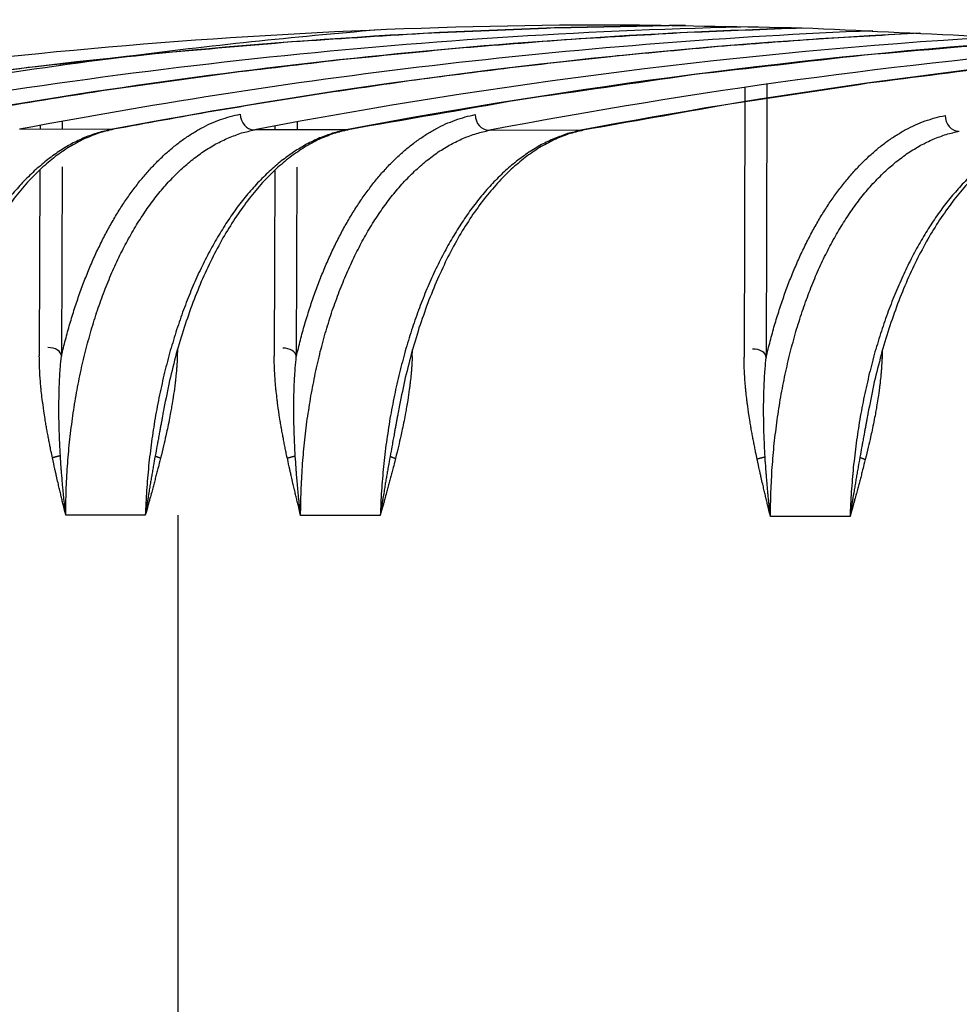
# Model space of a CAD drawing. Units: millimetres. Extents: x 0 to 420, y 0 to 297.
# Drawn here: x 259 to 261, y 133 to 135 of the extents above; entities that cross this region are included whole.
import ezdxf

# ---------------------------------------------------------------- set-up
doc = ezdxf.new("R2010")
doc.units = ezdxf.units.MM
doc.layers.add('1', color=7, linetype='CONTINUOUS', true_color=0xffffff)

msp = doc.modelspace()

# ---------------------------------------------------------------- linework, layer by layer
at = {"layer": '1', "color": 95, "linetype": 'Continuous'}
for p, q in [((260.327, 135.0094), (260.3269, 134.983)), ((260.3676, 135.0152), (260.3676, 134.9895)), ((260.3676, 134.9892), (260.3661, 134.5124)), ((260.3269, 134.9827), (260.3254, 134.5128)), ((259.1603, 134.9318), (258.9922, 134.9322)), ((259.0297, 134.9392), (259.0297, 134.9321)), ((259.0703, 134.9468), (259.0703, 134.932)), ((259.5927, 134.931), (259.4245, 134.9313)), ((259.462, 134.9384), (259.462, 134.9313)), ((259.5027, 134.9459), (259.5027, 134.9312)), ((260.0251, 134.9302), (259.8569, 134.9305)), ((259.0701, 134.8632), (259.069, 134.5149)), ((259.5024, 134.8624), (259.5013, 134.514)), ((259.0294, 134.8581), (259.0283, 134.5153)), ((259.4618, 134.8572), (259.4607, 134.5145)), ((259.2842, 134.5729), (259.2842, 134.5729)), ((259.7165, 134.5721), (259.7165, 134.5721)), ((260.5812, 134.5704), (260.5812, 134.5704)), ((259.2827, 134.5277), (259.2823, 134.5148)), ((259.7146, 134.514), (259.7151, 134.5268)), ((260.5798, 134.5252), (260.5794, 134.5123)), ((259.2234, 134.2221), (259.0768, 134.2224)), ((259.2234, 134.2221), (259.2234, 134.2221)), ((259.2834, 134.222), (259.2834, 130.3996)), ((259.6557, 134.2212), (259.5092, 134.2215)), ((259.6557, 134.2213), (259.6557, 134.2212)), ((260.5204, 134.2196), (260.3739, 134.2199)), ((260.5204, 134.2196), (260.5204, 134.2196))]:
    msp.add_line(p, q, dxfattribs=at)
for centre, major_axis, ratio, start_param, end_param in [((255.4663, 99.8145), (6.3502, 35.3147), 0.536083, 6.244755, 6.483045), ((255.5892, 99.796), (6.3483, 35.1638), 0.536038, 0.095431, 0.200242), ((255.8132, 99.791), (6.3295, 35.1693), 0.536078, 0.100571, 0.199948), ((261.0453, 99.0043), (-0.6814, 36.1168), 0.542124, 0.000824, 0.09242), ((260.1588, 99.006), (0.82, 36.1141), 0.542087, 0.027811, 0.114952), ((261.4777, 99.0035), (-0.6819, 36.1169), 0.542119, 0.01191, 0.092407), ((261.0207, 99.0032), (-0.6817, 36.147), 0.542121, 0.035107, 0.058909), ((260.5911, 99.0052), (0.8198, 36.1139), 0.542089, 0.038904, 0.114945), ((261.91, 99.0027), (-0.6818, 36.1168), 0.542116, 0.023026, 0.092407), ((261.0235, 99.0044), (0.8204, 36.1141), 0.54208, 0.050029, 0.114957), ((262.3424, 99.0018), (-0.6814, 36.1169), 0.542117, 0.034173, 0.09242), ((261.4558, 99.0035), (0.8203, 36.1142), 0.542083, 0.06116, 0.114959), ((261.0207, 99.0033), (-0.6815, 36.1467), 0.542125, 0.059224, 0.092424), ((259.4229, 134.9606), (-0.0006, 0.0293), 0.842842, 1.57077, 3.124182), ((259.8553, 134.9598), (-0.0006, 0.0293), 0.842842, 1.57077, 3.124182), ((260.72, 134.9581), (-0.0006, 0.0293), 0.842842, 1.57077, 3.124182), ((259.1587, 134.9611), (-0.0055, 0.0289), 0.834781, 2.982978, 3.141604), ((259.5911, 134.9603), (-0.0055, 0.0289), 0.834781, 2.982978, 3.141604), ((260.0234, 134.9594), (-0.0055, 0.0289), 0.834781, 2.982978, 3.141604), ((259.0443, 134.5144), (0.0247, 0.0005), 0.646426, 6.283176, 7.853436), ((259.2982, 134.5139), (0.0014, 0.0247), 0.646097, 1.570802, 1.702037), ((259.4766, 134.5136), (0.0247, 0.0005), 0.646426, 6.283176, 7.853435), ((259.7306, 134.5131), (0.0014, 0.0247), 0.646098, 1.570802, 1.702037), ((260.3414, 134.5119), (0.0247, 0.0005), 0.646426, 6.283176, 7.853436), ((260.5953, 134.5114), (0.0014, 0.0247), 0.646098, 1.570802, 1.702037)]:
    msp.add_ellipse(centre, major_axis=major_axis, ratio=ratio, start_param=start_param, end_param=end_param, dxfattribs=at)
for points, knots in [([(260.2177, 135.1233), (260.1375, 135.1217), (260.0572, 135.1202), (259.977, 135.1186), (259.8965, 135.1152), (259.8161, 135.1119), (259.7356, 135.1085), (259.6549, 135.1033), (259.5742, 135.0981), (259.4935, 135.093), (259.4126, 135.086), (259.3318, 135.079), (259.2509, 135.072), (259.1698, 135.0632), (259.0888, 135.0544), (259.0077, 135.0456), (258.9265, 135.035), (258.8453, 135.0244), (258.7641, 135.0138), (258.6827, 135.0014), (258.6013, 134.9889), (258.52, 134.9765), (258.4385, 134.9623), (258.357, 134.9481), (258.2755, 134.9339)], [0, 0, 0, 0, 0.123225, 0.123225, 0.123225, 0.246891, 0.246891, 0.246891, 0.371034, 0.371034, 0.371034, 0.495686, 0.495686, 0.495686, 0.620877, 0.620877, 0.620877, 0.74664, 0.74664, 0.74664, 0.873004, 0.873004, 0.873004, 1, 1, 1, 1]), ([(260.4345, 135.1184), (260.3635, 135.1157), (260.2925, 135.1129), (260.2215, 135.1102), (260.1505, 135.106), (260.0795, 135.1018), (260.0085, 135.0977), (259.9375, 135.0921), (259.8665, 135.0865), (259.7955, 135.0809), (259.7245, 135.0739), (259.6535, 135.0668), (259.5826, 135.0598), (259.5116, 135.0514), (259.4406, 135.0429), (259.3697, 135.0345), (259.2987, 135.0247), (259.2278, 135.0148), (259.1569, 135.0049), (259.086, 134.9937), (259.0152, 134.9824), (258.9443, 134.9711), (258.8735, 134.9584), (258.8027, 134.9457), (258.7318, 134.933)], [0, 0, 0, 0, 0.124308, 0.124308, 0.124308, 0.248758, 0.248758, 0.248758, 0.373379, 0.373379, 0.373379, 0.498198, 0.498198, 0.498198, 0.623243, 0.623243, 0.623243, 0.74854, 0.74854, 0.74854, 0.874117, 0.874117, 0.874117, 1, 1, 1, 1]), ([(262.625, 134.808), (262.5223, 134.8325), (262.4197, 134.8569), (262.317, 134.8814), (262.2137, 134.9026), (262.1104, 134.9239), (262.0071, 134.9451), (261.9031, 134.9631), (261.7992, 134.9812), (261.6953, 134.9992), (261.5908, 135.014), (261.4862, 135.0288), (261.3817, 135.0436), (261.2767, 135.0552), (261.1716, 135.0667), (261.0666, 135.0783), (260.961, 135.0866), (260.8555, 135.0949), (260.75, 135.1033), (260.644, 135.1083), (260.538, 135.1134), (260.432, 135.1185), (260.3256, 135.1203), (260.2192, 135.1222), (260.1127, 135.124)], [0, 0, 0, 0, 0.124724, 0.124724, 0.124724, 0.249383, 0.249383, 0.249383, 0.37405, 0.37405, 0.37405, 0.498795, 0.498795, 0.498795, 0.623692, 0.623692, 0.623692, 0.748811, 0.748811, 0.748811, 0.874224, 0.874224, 0.874224, 1, 1, 1, 1]), ([(260.6495, 135.1091), (260.5876, 135.1055), (260.5256, 135.102), (260.4637, 135.0984), (260.4017, 135.0937), (260.3398, 135.089), (260.2778, 135.0844), (260.2159, 135.0786), (260.154, 135.0729), (260.092, 135.0671), (260.0301, 135.0603), (259.9682, 135.0534), (259.9063, 135.0466), (259.8444, 135.0387), (259.7825, 135.0308), (259.7206, 135.0229), (259.6587, 135.0139), (259.5969, 135.0049), (259.535, 134.9959), (259.4732, 134.9858), (259.4114, 134.9757), (259.3495, 134.9657), (259.2878, 134.9545), (259.226, 134.9434), (259.1642, 134.9322)], [0, 0, 0, 0, 0.124343, 0.124343, 0.124343, 0.248832, 0.248832, 0.248832, 0.373488, 0.373488, 0.373488, 0.498332, 0.498332, 0.498332, 0.623385, 0.623385, 0.623385, 0.748667, 0.748667, 0.748667, 0.874199, 0.874199, 0.874199, 1, 1, 1, 1]), ([(260.8642, 135.0954), (260.7585, 135.0864), (260.6527, 135.0775), (260.547, 135.0686), (260.4413, 135.0565), (260.3356, 135.0444), (260.2299, 135.0323), (260.1243, 135.017), (260.0187, 135.0018), (259.913, 134.9865), (259.8075, 134.9681), (259.7021, 134.9498), (259.5966, 134.9314)], [0, 0, 0, 0, 0.248931, 0.248931, 0.248931, 0.498495, 0.498495, 0.498495, 0.748812, 0.748812, 0.748812, 1, 1, 1, 1]), ([(261.0786, 135.0771), (260.991, 135.0682), (260.9035, 135.0592), (260.8159, 135.0502), (260.7284, 135.0391), (260.6409, 135.0279), (260.5534, 135.0168), (260.4659, 135.0035), (260.3785, 134.9902), (260.291, 134.9769), (260.2036, 134.9614), (260.1163, 134.946), (260.0289, 134.9305)], [0, 0, 0, 0, 0.249056, 0.249056, 0.249056, 0.498687, 0.498687, 0.498687, 0.748975, 0.748975, 0.748975, 1, 1, 1, 1]), ([(259.069, 134.5149), (259.0715, 134.5249), (259.0739, 134.5349), (259.0764, 134.545), (259.0791, 134.5547), (259.0818, 134.5644), (259.0845, 134.5741), (259.0873, 134.5836), (259.0902, 134.593), (259.0931, 134.6024), (259.0962, 134.6115), (259.0993, 134.6206), (259.1024, 134.6297), (259.1057, 134.6386), (259.109, 134.6474), (259.1123, 134.6562), (259.1158, 134.6647), (259.1192, 134.6733), (259.1227, 134.6818), (259.1264, 134.6901), (259.1301, 134.6983), (259.1338, 134.7066), (259.1377, 134.7145), (259.1415, 134.7224), (259.1454, 134.7304), (259.1495, 134.738), (259.1535, 134.7457), (259.1576, 134.7533), (259.1618, 134.7606), (259.1661, 134.7679), (259.1703, 134.7752), (259.1747, 134.7822), (259.1791, 134.7892), (259.1836, 134.7961), (259.1882, 134.8028), (259.1927, 134.8094), (259.1973, 134.816), (259.2021, 134.8223), (259.2069, 134.8286), (259.2117, 134.8349), (259.2167, 134.8408), (259.2216, 134.8468), (259.2266, 134.8527), (259.2318, 134.8583), (259.2369, 134.8638), (259.2421, 134.8694), (259.2474, 134.8746), (259.2528, 134.8798), (259.2581, 134.885), (259.2636, 134.8898), (259.2691, 134.8945), (259.2746, 134.8993), (259.2802, 134.9037), (259.2858, 134.908), (259.2914, 134.9123), (259.2972, 134.9162), (259.3029, 134.9201), (259.3086, 134.924), (259.3144, 134.9274), (259.3202, 134.9308), (259.326, 134.9342), (259.3319, 134.9371), (259.3378, 134.94), (259.3436, 134.9429), (259.3496, 134.9453), (259.3556, 134.9477), (259.3615, 134.9501), (259.3676, 134.952), (259.3736, 134.9539), (259.3797, 134.9558), (259.3859, 134.9573), (259.392, 134.9587), (259.3982, 134.9601)], [0, 0, 0, 0, 0.053235, 0.053235, 0.053235, 0.105164, 0.105164, 0.105164, 0.155867, 0.155867, 0.155867, 0.20543, 0.20543, 0.20543, 0.253938, 0.253938, 0.253938, 0.301448, 0.301448, 0.301448, 0.347962, 0.347962, 0.347962, 0.393473, 0.393473, 0.393473, 0.437976, 0.437976, 0.437976, 0.481473, 0.481473, 0.481473, 0.523983, 0.523983, 0.523983, 0.565549, 0.565549, 0.565549, 0.606228, 0.606228, 0.606228, 0.646084, 0.646084, 0.646084, 0.685189, 0.685189, 0.685189, 0.723528, 0.723528, 0.723528, 0.761021, 0.761021, 0.761021, 0.797596, 0.797596, 0.797596, 0.833195, 0.833195, 0.833195, 0.867798, 0.867798, 0.867798, 0.901548, 0.901548, 0.901548, 0.934671, 0.934671, 0.934671, 0.967406, 0.967406, 0.967406, 1, 1, 1, 1]), ([(259.5013, 134.514), (259.5038, 134.524), (259.5063, 134.5341), (259.5088, 134.5441), (259.5114, 134.5538), (259.5141, 134.5636), (259.5168, 134.5733), (259.5197, 134.5827), (259.5226, 134.5921), (259.5255, 134.6015), (259.5285, 134.6106), (259.5316, 134.6198), (259.5347, 134.6289), (259.538, 134.6377), (259.5413, 134.6465), (259.5446, 134.6553), (259.5481, 134.6639), (259.5516, 134.6724), (259.5551, 134.681), (259.5588, 134.6892), (259.5625, 134.6975), (259.5661, 134.7057), (259.57, 134.7137), (259.5739, 134.7216), (259.5778, 134.7295), (259.5818, 134.7372), (259.5859, 134.7448), (259.5899, 134.7524), (259.5942, 134.7597), (259.5984, 134.767), (259.6027, 134.7744), (259.6071, 134.7813), (259.6115, 134.7883), (259.6159, 134.7953), (259.6205, 134.8019), (259.6251, 134.8086), (259.6297, 134.8152), (259.6345, 134.8215), (259.6393, 134.8278), (259.644, 134.8341), (259.649, 134.84), (259.654, 134.8459), (259.6589, 134.8519), (259.6641, 134.8574), (259.6693, 134.863), (259.6744, 134.8686), (259.6798, 134.8738), (259.6851, 134.8789), (259.6904, 134.8841), (259.6959, 134.8889), (259.7014, 134.8937), (259.7069, 134.8985), (259.7125, 134.9028), (259.7182, 134.9072), (259.7238, 134.9115), (259.7295, 134.9154), (259.7352, 134.9193), (259.7409, 134.9231), (259.7468, 134.9265), (259.7526, 134.9299), (259.7584, 134.9333), (259.7642, 134.9362), (259.7701, 134.9391), (259.776, 134.942), (259.782, 134.9444), (259.7879, 134.9468), (259.7939, 134.9492), (259.7999, 134.9512), (259.806, 134.9531), (259.8121, 134.955), (259.8182, 134.9564), (259.8244, 134.9579), (259.8306, 134.9593)], [0, 0, 0, 0, 0.053236, 0.053236, 0.053236, 0.105165, 0.105165, 0.105165, 0.155869, 0.155869, 0.155869, 0.205433, 0.205433, 0.205433, 0.253941, 0.253941, 0.253941, 0.301452, 0.301452, 0.301452, 0.347966, 0.347966, 0.347966, 0.393477, 0.393477, 0.393477, 0.43798, 0.43798, 0.43798, 0.481477, 0.481477, 0.481477, 0.523987, 0.523987, 0.523987, 0.565553, 0.565553, 0.565553, 0.606232, 0.606232, 0.606232, 0.646088, 0.646088, 0.646088, 0.685193, 0.685193, 0.685193, 0.723531, 0.723531, 0.723531, 0.761024, 0.761024, 0.761024, 0.797599, 0.797599, 0.797599, 0.833198, 0.833198, 0.833198, 0.8678, 0.8678, 0.8678, 0.901549, 0.901549, 0.901549, 0.934672, 0.934672, 0.934672, 0.967407, 0.967407, 0.967407, 1, 1, 1, 1]), ([(260.3661, 134.5124), (260.3685, 134.5224), (260.371, 134.5325), (260.3735, 134.5425), (260.3762, 134.5522), (260.3788, 134.5619), (260.3815, 134.5717), (260.3844, 134.5811), (260.3873, 134.5905), (260.3902, 134.5999), (260.3933, 134.609), (260.3964, 134.6181), (260.3995, 134.6272), (260.4027, 134.6361), (260.406, 134.6449), (260.4093, 134.6537), (260.4128, 134.6623), (260.4163, 134.6708), (260.4198, 134.6793), (260.4235, 134.6876), (260.4272, 134.6958), (260.4309, 134.7041), (260.4347, 134.712), (260.4386, 134.72), (260.4425, 134.7279), (260.4466, 134.7355), (260.4506, 134.7432), (260.4547, 134.7508), (260.4589, 134.7581), (260.4631, 134.7654), (260.4674, 134.7727), (260.4718, 134.7797), (260.4762, 134.7867), (260.4806, 134.7936), (260.4852, 134.8003), (260.4898, 134.8069), (260.4944, 134.8135), (260.4992, 134.8198), (260.504, 134.8261), (260.5088, 134.8324), (260.5137, 134.8383), (260.5187, 134.8443), (260.5237, 134.8502), (260.5288, 134.8558), (260.534, 134.8614), (260.5391, 134.8669), (260.5445, 134.8721), (260.5498, 134.8773), (260.5552, 134.8825), (260.5607, 134.8873), (260.5662, 134.892), (260.5716, 134.8968), (260.5773, 134.9012), (260.5829, 134.9055), (260.5885, 134.9099), (260.5942, 134.9137), (260.5999, 134.9176), (260.6057, 134.9215), (260.6115, 134.9249), (260.6173, 134.9283), (260.6231, 134.9317), (260.6289, 134.9346), (260.6348, 134.9375), (260.6407, 134.9404), (260.6467, 134.9428), (260.6526, 134.9452), (260.6586, 134.9476), (260.6647, 134.9495), (260.6707, 134.9514), (260.6768, 134.9533), (260.6829, 134.9548), (260.6891, 134.9562), (260.6953, 134.9576)], [0, 0, 0, 0, 0.053235, 0.053235, 0.053235, 0.105164, 0.105164, 0.105164, 0.155867, 0.155867, 0.155867, 0.20543, 0.20543, 0.20543, 0.253938, 0.253938, 0.253938, 0.301448, 0.301448, 0.301448, 0.347962, 0.347962, 0.347962, 0.393473, 0.393473, 0.393473, 0.437976, 0.437976, 0.437976, 0.481473, 0.481473, 0.481473, 0.523983, 0.523983, 0.523983, 0.565549, 0.565549, 0.565549, 0.606228, 0.606228, 0.606228, 0.646084, 0.646084, 0.646084, 0.685189, 0.685189, 0.685189, 0.723528, 0.723528, 0.723528, 0.761021, 0.761021, 0.761021, 0.797596, 0.797596, 0.797596, 0.833195, 0.833195, 0.833195, 0.867798, 0.867798, 0.867798, 0.901548, 0.901548, 0.901548, 0.934671, 0.934671, 0.934671, 0.967406, 0.967406, 0.967406, 1, 1, 1, 1]), ([(259.1603, 134.9318), (259.1522, 134.9298), (259.144, 134.9278), (259.1359, 134.9258), (259.1278, 134.9229), (259.1197, 134.92), (259.1117, 134.9171), (259.1037, 134.9133), (259.0958, 134.9094), (259.0878, 134.9056), (259.08, 134.9009), (259.0721, 134.8962), (259.0643, 134.8914), (259.0566, 134.8859), (259.049, 134.8803), (259.0413, 134.8747), (259.0339, 134.8683), (259.0265, 134.862), (259.019, 134.8556), (259.0119, 134.8485), (259.0047, 134.8415), (258.9976, 134.8344), (258.9908, 134.8267), (258.984, 134.819), (258.9772, 134.8113), (258.9708, 134.8029), (258.9643, 134.7946), (258.9579, 134.7863), (258.9517, 134.7774), (258.9456, 134.7685), (258.9394, 134.7596), (258.9336, 134.7501), (258.9278, 134.7406), (258.9219, 134.7311), (258.9164, 134.7211), (258.9109, 134.711), (258.9054, 134.701), (258.9002, 134.6904), (258.8949, 134.6798), (258.8897, 134.6692), (258.8848, 134.6581), (258.8799, 134.647), (258.8751, 134.6359), (258.8705, 134.6242), (258.8659, 134.6125), (258.8613, 134.6009), (258.8571, 134.5887), (258.8529, 134.5765), (258.8487, 134.5643), (258.8448, 134.5515), (258.8409, 134.5387), (258.837, 134.5259), (258.8335, 134.5126), (258.83, 134.4992), (258.8265, 134.4859), (258.8233, 134.472), (258.8202, 134.4582), (258.8171, 134.4443), (258.8144, 134.4301), (258.8117, 134.4158), (258.809, 134.4016), (258.8068, 134.387), (258.8045, 134.3724), (258.8023, 134.3579), (258.8005, 134.3431), (258.7988, 134.3283), (258.7971, 134.3135), (258.7958, 134.2984), (258.7945, 134.2834), (258.7933, 134.2684), (258.7925, 134.2533), (258.7918, 134.2381), (258.791, 134.2229)], [0, 0, 0, 0, 0.029612, 0.029612, 0.029612, 0.059845, 0.059845, 0.059845, 0.090968, 0.090968, 0.090968, 0.123219, 0.123219, 0.123219, 0.156652, 0.156652, 0.156652, 0.191153, 0.191153, 0.191153, 0.226564, 0.226564, 0.226564, 0.262786, 0.262786, 0.262786, 0.299917, 0.299917, 0.299917, 0.338066, 0.338066, 0.338066, 0.377315, 0.377315, 0.377315, 0.417722, 0.417722, 0.417722, 0.459331, 0.459331, 0.459331, 0.502178, 0.502178, 0.502178, 0.546323, 0.546323, 0.546323, 0.591873, 0.591873, 0.591873, 0.638943, 0.638943, 0.638943, 0.687603, 0.687603, 0.687603, 0.737657, 0.737657, 0.737657, 0.788807, 0.788807, 0.788807, 0.840761, 0.840761, 0.840761, 0.893325, 0.893325, 0.893325, 0.946427, 0.946427, 0.946427, 1, 1, 1, 1]), ([(259.1642, 134.9322), (259.1553, 134.9299), (259.1464, 134.9276), (259.1375, 134.9253), (259.1286, 134.9217), (259.1196, 134.9181), (259.1107, 134.9146), (259.1018, 134.9098), (259.0929, 134.905), (259.084, 134.9002), (259.0752, 134.8941), (259.0664, 134.8881), (259.0577, 134.8821), (259.0491, 134.8748), (259.0404, 134.8676), (259.0318, 134.8603), (259.0234, 134.8518), (259.015, 134.8433), (259.0066, 134.8348), (258.9985, 134.8251), (258.9903, 134.8154), (258.9822, 134.8057), (258.9744, 134.7949), (258.9666, 134.7841), (258.9587, 134.7733), (258.9513, 134.7615), (258.9439, 134.7497), (258.9365, 134.7378), (258.9296, 134.7251), (258.9227, 134.7123), (258.9157, 134.6995), (258.9092, 134.6857), (258.9028, 134.6719), (258.8963, 134.6582), (258.8904, 134.6435), (258.8844, 134.6289), (258.8785, 134.6143), (258.8731, 134.5989), (258.8677, 134.5836), (258.8623, 134.5682), (258.8576, 134.5522), (258.8528, 134.5363), (258.8481, 134.5203), (258.8439, 134.5037), (258.8398, 134.4872), (258.8357, 134.4706), (258.8322, 134.4536), (258.8287, 134.4366), (258.8253, 134.4195)], [0, 0, 0, 0, 0.042659, 0.042659, 0.042659, 0.08726, 0.08726, 0.08726, 0.134128, 0.134128, 0.134128, 0.183529, 0.183529, 0.183529, 0.235696, 0.235696, 0.235696, 0.291104, 0.291104, 0.291104, 0.349817, 0.349817, 0.349817, 0.411645, 0.411645, 0.411645, 0.476356, 0.476356, 0.476356, 0.543851, 0.543851, 0.543851, 0.614371, 0.614371, 0.614371, 0.687562, 0.687562, 0.687562, 0.762998, 0.762998, 0.762998, 0.840268, 0.840268, 0.840268, 0.919378, 0.919378, 0.919378, 1, 1, 1, 1]), ([(259.0768, 134.2224), (259.0771, 134.2374), (259.0774, 134.2524), (259.0777, 134.2675), (259.0785, 134.2824), (259.0793, 134.2973), (259.08, 134.3122), (259.0813, 134.3269), (259.0826, 134.3416), (259.0839, 134.3563), (259.0856, 134.3708), (259.0874, 134.3853), (259.0892, 134.3998), (259.0914, 134.414), (259.0936, 134.4282), (259.0959, 134.4424), (259.0985, 134.4562), (259.1012, 134.47), (259.1039, 134.4838), (259.107, 134.4972), (259.1101, 134.5105), (259.1132, 134.5239), (259.1167, 134.5367), (259.1202, 134.5496), (259.1237, 134.5624), (259.1275, 134.5747), (259.1314, 134.587), (259.1353, 134.5993), (259.1395, 134.6111), (259.1438, 134.6229), (259.148, 134.6347), (259.1526, 134.6459), (259.1572, 134.6572), (259.1618, 134.6684), (259.1667, 134.6791), (259.1717, 134.6898), (259.1766, 134.7005), (259.1819, 134.7107), (259.1872, 134.7208), (259.1925, 134.731), (259.1981, 134.7405), (259.2037, 134.7501), (259.2093, 134.7597), (259.2152, 134.7687), (259.2211, 134.7776), (259.227, 134.7866), (259.2333, 134.7949), (259.2396, 134.8033), (259.2458, 134.8116), (259.2524, 134.8194), (259.259, 134.8271), (259.2656, 134.8348), (259.2725, 134.8418), (259.2794, 134.8488), (259.2863, 134.8559), (259.2935, 134.8622), (259.3007, 134.8685), (259.308, 134.8748), (259.3154, 134.8803), (259.3229, 134.8858), (259.3303, 134.8913), (259.338, 134.896), (259.3456, 134.9007), (259.3532, 134.9053), (259.361, 134.9091), (259.3688, 134.9129), (259.3766, 134.9167), (259.3846, 134.9196), (259.3925, 134.9225), (259.4004, 134.9254), (259.4084, 134.9274), (259.4165, 134.9293), (259.4245, 134.9313)], [0, 0, 0, 0, 0.053545, 0.053545, 0.053545, 0.10663, 0.10663, 0.10663, 0.159173, 0.159173, 0.159173, 0.211091, 0.211091, 0.211091, 0.262212, 0.262212, 0.262212, 0.312292, 0.312292, 0.312292, 0.361083, 0.361083, 0.361083, 0.408418, 0.408418, 0.408418, 0.454323, 0.454323, 0.454323, 0.498864, 0.498864, 0.498864, 0.542098, 0.542098, 0.542098, 0.584056, 0.584056, 0.584056, 0.624751, 0.624751, 0.624751, 0.664207, 0.664207, 0.664207, 0.702462, 0.702462, 0.702462, 0.739579, 0.739579, 0.739579, 0.775645, 0.775645, 0.775645, 0.810746, 0.810746, 0.810746, 0.844836, 0.844836, 0.844836, 0.877834, 0.877834, 0.877834, 0.909699, 0.909699, 0.909699, 0.940522, 0.940522, 0.940522, 0.970536, 0.970536, 0.970536, 1, 1, 1, 1]), ([(259.5927, 134.931), (259.5845, 134.929), (259.5764, 134.927), (259.5682, 134.925), (259.5602, 134.9221), (259.5521, 134.9192), (259.544, 134.9162), (259.5361, 134.9124), (259.5281, 134.9086), (259.5202, 134.9048), (259.5123, 134.9001), (259.5045, 134.8953), (259.4967, 134.8906), (259.489, 134.885), (259.4813, 134.8794), (259.4737, 134.8739), (259.4662, 134.8675), (259.4588, 134.8611), (259.4514, 134.8548), (259.4442, 134.8477), (259.4371, 134.8406), (259.43, 134.8336), (259.4232, 134.8258), (259.4164, 134.8181), (259.4096, 134.8104), (259.4031, 134.8021), (259.3967, 134.7938), (259.3902, 134.7855), (259.3841, 134.7766), (259.3779, 134.7677), (259.3718, 134.7587), (259.366, 134.7493), (259.3601, 134.7398), (259.3543, 134.7303), (259.3488, 134.7202), (259.3433, 134.7102), (259.3377, 134.7002), (259.3325, 134.6896), (259.3273, 134.679), (259.3221, 134.6684), (259.3172, 134.6573), (259.3123, 134.6462), (259.3074, 134.635), (259.3028, 134.6234), (259.2983, 134.6117), (259.2937, 134.6001), (259.2895, 134.5878), (259.2852, 134.5756), (259.281, 134.5634), (259.2771, 134.5507), (259.2733, 134.5379), (259.2694, 134.5251), (259.2659, 134.5118), (259.2623, 134.4984), (259.2588, 134.4851), (259.2557, 134.4712), (259.2526, 134.4574), (259.2494, 134.4435), (259.2467, 134.4293), (259.2441, 134.415), (259.2414, 134.4007), (259.2391, 134.3862), (259.2369, 134.3716), (259.2347, 134.3571), (259.2329, 134.3422), (259.2312, 134.3274), (259.2294, 134.3126), (259.2282, 134.2976), (259.2269, 134.2826), (259.2256, 134.2676), (259.2249, 134.2524), (259.2241, 134.2372), (259.2234, 134.2221)], [0, 0, 0, 0, 0.029612, 0.029612, 0.029612, 0.059845, 0.059845, 0.059845, 0.090968, 0.090968, 0.090968, 0.123219, 0.123219, 0.123219, 0.156652, 0.156652, 0.156652, 0.191153, 0.191153, 0.191153, 0.226564, 0.226564, 0.226564, 0.262786, 0.262786, 0.262786, 0.299917, 0.299917, 0.299917, 0.338066, 0.338066, 0.338066, 0.377315, 0.377315, 0.377315, 0.417722, 0.417722, 0.417722, 0.459331, 0.459331, 0.459331, 0.502178, 0.502178, 0.502178, 0.546323, 0.546323, 0.546323, 0.591873, 0.591873, 0.591873, 0.638943, 0.638943, 0.638943, 0.687603, 0.687603, 0.687603, 0.737657, 0.737657, 0.737657, 0.788807, 0.788807, 0.788807, 0.840761, 0.840761, 0.840761, 0.893325, 0.893325, 0.893325, 0.946427, 0.946427, 0.946427, 1, 1, 1, 1]), ([(259.5966, 134.9314), (259.5877, 134.9291), (259.5788, 134.9267), (259.5699, 134.9244), (259.5609, 134.9209), (259.552, 134.9173), (259.543, 134.9137), (259.5341, 134.9089), (259.5253, 134.9041), (259.5164, 134.8993), (259.5076, 134.8933), (259.4988, 134.8873), (259.49, 134.8812), (259.4814, 134.874), (259.4728, 134.8667), (259.4642, 134.8595), (259.4558, 134.851), (259.4474, 134.8425), (259.439, 134.834), (259.4308, 134.8243), (259.4227, 134.8146), (259.4146, 134.8049), (259.4067, 134.7941), (259.3989, 134.7833), (259.3911, 134.7725), (259.3837, 134.7607), (259.3763, 134.7488), (259.3689, 134.737), (259.3619, 134.7242), (259.355, 134.7114), (259.3481, 134.6986), (259.3416, 134.6849), (259.3351, 134.6711), (259.3287, 134.6573), (259.3227, 134.6427), (259.3168, 134.6281), (259.3108, 134.6135), (259.3055, 134.5981), (259.3001, 134.5827), (259.2947, 134.5674), (259.2899, 134.5514), (259.2852, 134.5354), (259.2804, 134.5195), (259.2763, 134.5029), (259.2722, 134.4864), (259.2681, 134.4698), (259.2646, 134.4528), (259.2611, 134.4357), (259.2576, 134.4187)], [0, 0, 0, 0, 0.042659, 0.042659, 0.042659, 0.08726, 0.08726, 0.08726, 0.134127, 0.134127, 0.134127, 0.183529, 0.183529, 0.183529, 0.235696, 0.235696, 0.235696, 0.291104, 0.291104, 0.291104, 0.349817, 0.349817, 0.349817, 0.411645, 0.411645, 0.411645, 0.476356, 0.476356, 0.476356, 0.543851, 0.543851, 0.543851, 0.614371, 0.614371, 0.614371, 0.687562, 0.687562, 0.687562, 0.762998, 0.762998, 0.762998, 0.840268, 0.840268, 0.840268, 0.919379, 0.919379, 0.919379, 1, 1, 1, 1]), ([(259.5092, 134.2215), (259.5095, 134.2366), (259.5098, 134.2516), (259.5101, 134.2667), (259.5108, 134.2816), (259.5116, 134.2965), (259.5124, 134.3114), (259.5137, 134.3261), (259.515, 134.3408), (259.5162, 134.3555), (259.518, 134.37), (259.5198, 134.3845), (259.5215, 134.399), (259.5238, 134.4132), (259.526, 134.4273), (259.5282, 134.4415), (259.5309, 134.4554), (259.5336, 134.4692), (259.5363, 134.483), (259.5394, 134.4964), (259.5425, 134.5097), (259.5455, 134.5231), (259.549, 134.5359), (259.5525, 134.5487), (259.556, 134.5616), (259.5599, 134.5739), (259.5638, 134.5862), (259.5676, 134.5985), (259.5719, 134.6103), (259.5761, 134.6221), (259.5804, 134.6338), (259.585, 134.6451), (259.5896, 134.6563), (259.5941, 134.6676), (259.5991, 134.6783), (259.604, 134.689), (259.609, 134.6997), (259.6143, 134.7099), (259.6195, 134.72), (259.6248, 134.7302), (259.6304, 134.7397), (259.636, 134.7493), (259.6416, 134.7589), (259.6475, 134.7678), (259.6535, 134.7768), (259.6594, 134.7858), (259.6657, 134.7941), (259.6719, 134.8025), (259.6782, 134.8108), (259.6848, 134.8185), (259.6913, 134.8262), (259.6979, 134.8339), (259.7048, 134.841), (259.7118, 134.848), (259.7187, 134.855), (259.7259, 134.8613), (259.7331, 134.8676), (259.7403, 134.874), (259.7478, 134.8795), (259.7552, 134.885), (259.7627, 134.8905), (259.7703, 134.8952), (259.778, 134.8999), (259.7856, 134.9045), (259.7934, 134.9083), (259.8012, 134.9121), (259.809, 134.9159), (259.8169, 134.9188), (259.8248, 134.9216), (259.8328, 134.9245), (259.8408, 134.9265), (259.8488, 134.9285), (259.8569, 134.9305)], [0, 0, 0, 0, 0.053545, 0.053545, 0.053545, 0.10663, 0.10663, 0.10663, 0.159173, 0.159173, 0.159173, 0.211091, 0.211091, 0.211091, 0.262212, 0.262212, 0.262212, 0.312292, 0.312292, 0.312292, 0.361083, 0.361083, 0.361083, 0.408418, 0.408418, 0.408418, 0.454323, 0.454323, 0.454323, 0.498864, 0.498864, 0.498864, 0.542098, 0.542098, 0.542098, 0.584056, 0.584056, 0.584056, 0.624751, 0.624751, 0.624751, 0.664207, 0.664207, 0.664207, 0.702462, 0.702462, 0.702462, 0.739579, 0.739579, 0.739579, 0.775645, 0.775645, 0.775645, 0.810746, 0.810746, 0.810746, 0.844836, 0.844836, 0.844836, 0.877834, 0.877834, 0.877834, 0.909699, 0.909699, 0.909699, 0.940522, 0.940522, 0.940522, 0.970536, 0.970536, 0.970536, 1, 1, 1, 1]), ([(260.0251, 134.9302), (260.0169, 134.9282), (260.0087, 134.9262), (260.0006, 134.9242), (259.9925, 134.9212), (259.9845, 134.9183), (259.9764, 134.9154), (259.9684, 134.9116), (259.9605, 134.9078), (259.9525, 134.904), (259.9447, 134.8992), (259.9369, 134.8945), (259.929, 134.8898), (259.9214, 134.8842), (259.9137, 134.8786), (259.906, 134.873), (259.8986, 134.8667), (259.8912, 134.8603), (259.8837, 134.8539), (259.8766, 134.8469), (259.8695, 134.8398), (259.8623, 134.8327), (259.8555, 134.825), (259.8487, 134.8173), (259.8419, 134.8096), (259.8355, 134.8013), (259.829, 134.793), (259.8226, 134.7846), (259.8164, 134.7757), (259.8103, 134.7668), (259.8042, 134.7579), (259.7983, 134.7484), (259.7925, 134.7389), (259.7867, 134.7295), (259.7811, 134.7194), (259.7756, 134.7094), (259.7701, 134.6993), (259.7649, 134.6887), (259.7597, 134.6782), (259.7544, 134.6676), (259.7496, 134.6564), (259.7447, 134.6453), (259.7398, 134.6342), (259.7352, 134.6225), (259.7306, 134.6109), (259.7261, 134.5992), (259.7218, 134.587), (259.7176, 134.5748), (259.7134, 134.5626), (259.7095, 134.5498), (259.7056, 134.537), (259.7017, 134.5243), (259.6982, 134.5109), (259.6947, 134.4976), (259.6912, 134.4842), (259.6881, 134.4704), (259.6849, 134.4565), (259.6818, 134.4427), (259.6791, 134.4284), (259.6764, 134.4142), (259.6737, 134.3999), (259.6715, 134.3854), (259.6692, 134.3708), (259.667, 134.3562), (259.6653, 134.3414), (259.6635, 134.3266), (259.6618, 134.3118), (259.6605, 134.2968), (259.6593, 134.2818), (259.658, 134.2668), (259.6572, 134.2516), (259.6565, 134.2364), (259.6557, 134.2212)], [0, 0, 0, 0, 0.029612, 0.029612, 0.029612, 0.059845, 0.059845, 0.059845, 0.090968, 0.090968, 0.090968, 0.123219, 0.123219, 0.123219, 0.156652, 0.156652, 0.156652, 0.191153, 0.191153, 0.191153, 0.226564, 0.226564, 0.226564, 0.262786, 0.262786, 0.262786, 0.299917, 0.299917, 0.299917, 0.338066, 0.338066, 0.338066, 0.377315, 0.377315, 0.377315, 0.417722, 0.417722, 0.417722, 0.459331, 0.459331, 0.459331, 0.502178, 0.502178, 0.502178, 0.546323, 0.546323, 0.546323, 0.591873, 0.591873, 0.591873, 0.638943, 0.638943, 0.638943, 0.687603, 0.687603, 0.687603, 0.737657, 0.737657, 0.737657, 0.788807, 0.788807, 0.788807, 0.840761, 0.840761, 0.840761, 0.893325, 0.893325, 0.893325, 0.946427, 0.946427, 0.946427, 1, 1, 1, 1]), ([(260.0289, 134.9305), (260.02, 134.9282), (260.0111, 134.9259), (260.0022, 134.9236), (259.9933, 134.92), (259.9843, 134.9165), (259.9754, 134.9129), (259.9665, 134.9081), (259.9576, 134.9033), (259.9487, 134.8985), (259.9399, 134.8925), (259.9311, 134.8864), (259.9224, 134.8804), (259.9138, 134.8732), (259.9052, 134.8659), (259.8966, 134.8587), (259.8882, 134.8502), (259.8798, 134.8417), (259.8714, 134.8332), (259.8632, 134.8235), (259.8551, 134.8138), (259.8469, 134.8041), (259.8391, 134.7933), (259.8313, 134.7825), (259.8235, 134.7717), (259.8161, 134.7598), (259.8086, 134.748), (259.8012, 134.7362), (259.7943, 134.7234), (259.7874, 134.7106), (259.7804, 134.6978), (259.774, 134.684), (259.7675, 134.6703), (259.761, 134.6565), (259.7551, 134.6419), (259.7491, 134.6273), (259.7432, 134.6126), (259.7378, 134.5973), (259.7324, 134.5819), (259.7271, 134.5666), (259.7223, 134.5506), (259.7175, 134.5346), (259.7128, 134.5186), (259.7087, 134.5021), (259.7045, 134.4855), (259.7004, 134.469), (259.6969, 134.4519), (259.6935, 134.4349), (259.69, 134.4179)], [0, 0, 0, 0, 0.042659, 0.042659, 0.042659, 0.08726, 0.08726, 0.08726, 0.134127, 0.134127, 0.134127, 0.183529, 0.183529, 0.183529, 0.235696, 0.235696, 0.235696, 0.291104, 0.291104, 0.291104, 0.349817, 0.349817, 0.349817, 0.411645, 0.411645, 0.411645, 0.476356, 0.476356, 0.476356, 0.543851, 0.543851, 0.543851, 0.614371, 0.614371, 0.614371, 0.687562, 0.687562, 0.687562, 0.762998, 0.762998, 0.762998, 0.840268, 0.840268, 0.840268, 0.919379, 0.919379, 0.919379, 1, 1, 1, 1]), ([(260.3739, 134.2199), (260.3742, 134.2349), (260.3745, 134.25), (260.3748, 134.265), (260.3756, 134.2799), (260.3763, 134.2948), (260.3771, 134.3097), (260.3784, 134.3244), (260.3797, 134.3391), (260.3809, 134.3538), (260.3827, 134.3683), (260.3845, 134.3828), (260.3862, 134.3973), (260.3885, 134.4115), (260.3907, 134.4257), (260.3929, 134.4399), (260.3956, 134.4537), (260.3983, 134.4675), (260.401, 134.4813), (260.4041, 134.4947), (260.4072, 134.5081), (260.4103, 134.5214), (260.4138, 134.5342), (260.4172, 134.5471), (260.4207, 134.5599), (260.4246, 134.5722), (260.4285, 134.5845), (260.4324, 134.5968), (260.4366, 134.6086), (260.4408, 134.6204), (260.4451, 134.6322), (260.4497, 134.6434), (260.4543, 134.6547), (260.4589, 134.6659), (260.4638, 134.6766), (260.4687, 134.6873), (260.4737, 134.698), (260.479, 134.7082), (260.4842, 134.7183), (260.4895, 134.7285), (260.4951, 134.7381), (260.5007, 134.7476), (260.5063, 134.7572), (260.5123, 134.7662), (260.5182, 134.7751), (260.5241, 134.7841), (260.5304, 134.7925), (260.5366, 134.8008), (260.5429, 134.8092), (260.5495, 134.8169), (260.5561, 134.8246), (260.5626, 134.8323), (260.5696, 134.8393), (260.5765, 134.8463), (260.5834, 134.8534), (260.5906, 134.8597), (260.5978, 134.866), (260.605, 134.8723), (260.6125, 134.8778), (260.6199, 134.8833), (260.6274, 134.8889), (260.635, 134.8935), (260.6427, 134.8982), (260.6503, 134.9029), (260.6581, 134.9066), (260.6659, 134.9104), (260.6737, 134.9142), (260.6816, 134.9171), (260.6896, 134.92), (260.6975, 134.9229), (260.7055, 134.9249), (260.7136, 134.9269), (260.7216, 134.9288)], [0, 0, 0, 0, 0.053545, 0.053545, 0.053545, 0.10663, 0.10663, 0.10663, 0.159173, 0.159173, 0.159173, 0.211091, 0.211091, 0.211091, 0.262212, 0.262212, 0.262212, 0.312292, 0.312292, 0.312292, 0.361083, 0.361083, 0.361083, 0.408418, 0.408418, 0.408418, 0.454323, 0.454323, 0.454323, 0.498864, 0.498864, 0.498864, 0.542098, 0.542098, 0.542098, 0.584056, 0.584056, 0.584056, 0.624751, 0.624751, 0.624751, 0.664207, 0.664207, 0.664207, 0.702462, 0.702462, 0.702462, 0.739579, 0.739579, 0.739579, 0.775645, 0.775645, 0.775645, 0.810746, 0.810746, 0.810746, 0.844836, 0.844836, 0.844836, 0.877834, 0.877834, 0.877834, 0.909699, 0.909699, 0.909699, 0.940522, 0.940522, 0.940522, 0.970536, 0.970536, 0.970536, 1, 1, 1, 1]), ([(260.8898, 134.9285), (260.8816, 134.9265), (260.8735, 134.9245), (260.8653, 134.9225), (260.8572, 134.9196), (260.8492, 134.9167), (260.8411, 134.9138), (260.8332, 134.9099), (260.8252, 134.9061), (260.8172, 134.9023), (260.8094, 134.8976), (260.8016, 134.8928), (260.7937, 134.8881), (260.7861, 134.8825), (260.7784, 134.877), (260.7707, 134.8714), (260.7633, 134.865), (260.7559, 134.8586), (260.7484, 134.8523), (260.7413, 134.8452), (260.7342, 134.8381), (260.727, 134.8311), (260.7202, 134.8234), (260.7134, 134.8157), (260.7067, 134.8079), (260.7002, 134.7996), (260.6937, 134.7913), (260.6873, 134.783), (260.6811, 134.7741), (260.675, 134.7652), (260.6689, 134.7563), (260.663, 134.7468), (260.6572, 134.7373), (260.6514, 134.7278), (260.6459, 134.7178), (260.6403, 134.7077), (260.6348, 134.6977), (260.6296, 134.6871), (260.6244, 134.6765), (260.6192, 134.6659), (260.6143, 134.6548), (260.6094, 134.6437), (260.6045, 134.6325), (260.5999, 134.6209), (260.5953, 134.6092), (260.5908, 134.5976), (260.5865, 134.5854), (260.5823, 134.5731), (260.5781, 134.5609), (260.5742, 134.5482), (260.5703, 134.5354), (260.5664, 134.5226), (260.5629, 134.5093), (260.5594, 134.4959), (260.5559, 134.4826), (260.5528, 134.4687), (260.5496, 134.4549), (260.5465, 134.441), (260.5438, 134.4268), (260.5411, 134.4125), (260.5384, 134.3983), (260.5362, 134.3837), (260.534, 134.3691), (260.5317, 134.3546), (260.53, 134.3398), (260.5282, 134.3249), (260.5265, 134.3101), (260.5252, 134.2951), (260.524, 134.2801), (260.5227, 134.2651), (260.522, 134.2499), (260.5212, 134.2348), (260.5204, 134.2196)], [0, 0, 0, 0, 0.029612, 0.029612, 0.029612, 0.059845, 0.059845, 0.059845, 0.090968, 0.090968, 0.090968, 0.123219, 0.123219, 0.123219, 0.156652, 0.156652, 0.156652, 0.191153, 0.191153, 0.191153, 0.226564, 0.226564, 0.226564, 0.262786, 0.262786, 0.262786, 0.299917, 0.299917, 0.299917, 0.338066, 0.338066, 0.338066, 0.377315, 0.377315, 0.377315, 0.417722, 0.417722, 0.417722, 0.459331, 0.459331, 0.459331, 0.502178, 0.502178, 0.502178, 0.546323, 0.546323, 0.546323, 0.591873, 0.591873, 0.591873, 0.638943, 0.638943, 0.638943, 0.687603, 0.687603, 0.687603, 0.737657, 0.737657, 0.737657, 0.788807, 0.788807, 0.788807, 0.840761, 0.840761, 0.840761, 0.893325, 0.893325, 0.893325, 0.946427, 0.946427, 0.946427, 1, 1, 1, 1]), ([(260.8936, 134.9289), (260.8847, 134.9266), (260.8758, 134.9243), (260.8669, 134.9219), (260.858, 134.9184), (260.8491, 134.9148), (260.8401, 134.9113), (260.8312, 134.9065), (260.8223, 134.9017), (260.8134, 134.8969), (260.8046, 134.8908), (260.7959, 134.8848), (260.7871, 134.8788), (260.7785, 134.8715), (260.7699, 134.8643), (260.7613, 134.857), (260.7529, 134.8485), (260.7445, 134.84), (260.7361, 134.8315), (260.7279, 134.8218), (260.7198, 134.8121), (260.7116, 134.8024), (260.7038, 134.7916), (260.696, 134.7808), (260.6882, 134.77), (260.6808, 134.7582), (260.6734, 134.7464), (260.666, 134.7345), (260.659, 134.7217), (260.6521, 134.7089), (260.6451, 134.6961), (260.6387, 134.6824), (260.6322, 134.6686), (260.6257, 134.6548), (260.6198, 134.6402), (260.6139, 134.6256), (260.6079, 134.611), (260.6025, 134.5956), (260.5971, 134.5803), (260.5918, 134.5649), (260.587, 134.5489), (260.5823, 134.533), (260.5775, 134.517), (260.5734, 134.5004), (260.5692, 134.4839), (260.5651, 134.4673), (260.5616, 134.4503), (260.5582, 134.4332), (260.5547, 134.4162)], [0, 0, 0, 0, 0.042659, 0.042659, 0.042659, 0.08726, 0.08726, 0.08726, 0.134127, 0.134127, 0.134127, 0.183529, 0.183529, 0.183529, 0.235696, 0.235696, 0.235696, 0.291104, 0.291104, 0.291104, 0.349817, 0.349817, 0.349817, 0.411645, 0.411645, 0.411645, 0.476356, 0.476356, 0.476356, 0.543851, 0.543851, 0.543851, 0.614371, 0.614371, 0.614371, 0.687562, 0.687562, 0.687562, 0.762998, 0.762998, 0.762998, 0.840268, 0.840268, 0.840268, 0.919379, 0.919379, 0.919379, 1, 1, 1, 1]), ([(259.0525, 134.3274), (259.0515, 134.332), (259.0506, 134.3365), (259.0496, 134.341), (259.0487, 134.3455), (259.0478, 134.35), (259.0469, 134.3545), (259.046, 134.359), (259.0452, 134.3635), (259.0443, 134.368), (259.0435, 134.3726), (259.0425, 134.3777), (259.0417, 134.3822), (259.0409, 134.3868), (259.0402, 134.3913), (259.0393, 134.3962), (259.0367, 134.4132), (259.0347, 134.4269), (259.0334, 134.4375), (259.0322, 134.4479), (259.0312, 134.458), (259.0298, 134.4752), (259.0292, 134.4849), (259.0287, 134.4941), (259.0285, 134.5022), (259.0284, 134.5092), (259.0283, 134.5153)], [0, 0, 0, 0, 0.053689, 0.053689, 0.106286, 0.106286, 0.157785, 0.157785, 0.208181, 0.208181, 0.257486, 0.257486, 0.30573, 0.30573, 0.352939, 0.352939, 0.399147, 0.488743, 0.532223, 0.616514, 0.657248, 0.697104, 0.814127, 0.852046, 0.887991, 1, 1, 1, 1]), ([(259.0671, 134.3315), (259.0662, 134.3483), (259.0653, 134.3676), (259.0647, 134.386), (259.0644, 134.4036), (259.0643, 134.4203), (259.0645, 134.4362), (259.0649, 134.4562), (259.0655, 134.4704), (259.0663, 134.4843), (259.0673, 134.4971), (259.0682, 134.5077), (259.069, 134.5148)], [0, 0, 0, 0, 0.109797, 0.214428, 0.313948, 0.408626, 0.498816, 0.584869, 0.706042, 0.782854, 0.857675, 1, 1, 1, 1]), ([(259.2823, 134.5148), (259.2819, 134.5066), (259.2814, 134.4981), (259.2808, 134.4893), (259.28, 134.4803), (259.279, 134.4711), (259.2779, 134.4616), (259.2767, 134.4519), (259.2732, 134.4292), (259.2704, 134.4133), (259.2673, 134.3968), (259.2637, 134.3797), (259.2598, 134.3618), (259.2554, 134.3433), (259.2515, 134.3272)], [0, 0, 0, 0, 0.065537, 0.099432, 0.134092, 0.205703, 0.242653, 0.280363, 0.358039, 0.480257, 0.565927, 0.655258, 0.748463, 1, 1, 1, 1]), ([(259.4848, 134.3266), (259.4839, 134.3311), (259.4829, 134.3356), (259.482, 134.3401), (259.4811, 134.3446), (259.4802, 134.3491), (259.4793, 134.3537), (259.4784, 134.3582), (259.4775, 134.3627), (259.4766, 134.3672), (259.4758, 134.3717), (259.4749, 134.3769), (259.4741, 134.3814), (259.4733, 134.3859), (259.4725, 134.3905), (259.4717, 134.3954), (259.469, 134.4124), (259.4671, 134.4261), (259.4658, 134.4367), (259.4646, 134.4471), (259.4635, 134.4571), (259.4621, 134.4744), (259.4615, 134.484), (259.4611, 134.4932), (259.4608, 134.5013), (259.4607, 134.5084), (259.4607, 134.5145)], [0, 0, 0, 0, 0.053689, 0.053689, 0.106286, 0.106286, 0.157785, 0.157785, 0.20818, 0.20818, 0.257486, 0.257486, 0.305729, 0.305729, 0.352938, 0.352938, 0.399146, 0.488742, 0.532222, 0.616513, 0.657247, 0.697103, 0.814125, 0.852047, 0.887989, 1, 1, 1, 1]), ([(259.4995, 134.3306), (259.4985, 134.3474), (259.4977, 134.3668), (259.4971, 134.3852), (259.4968, 134.4027), (259.4967, 134.4194), (259.4968, 134.4353), (259.4973, 134.4554), (259.4979, 134.4696), (259.4987, 134.4835), (259.4997, 134.4963), (259.5006, 134.5069), (259.5013, 134.514)], [0, 0, 0, 0, 0.109797, 0.214428, 0.313948, 0.408626, 0.498816, 0.584869, 0.706042, 0.782854, 0.857675, 1, 1, 1, 1]), ([(259.7146, 134.514), (259.7143, 134.5057), (259.7138, 134.4972), (259.7132, 134.4885), (259.7124, 134.4795), (259.7114, 134.4702), (259.7103, 134.4608), (259.709, 134.4511), (259.7056, 134.4283), (259.7028, 134.4125), (259.6996, 134.396), (259.6961, 134.3789), (259.6921, 134.361), (259.6878, 134.3424), (259.6838, 134.3264)], [0, 0, 0, 0, 0.065537, 0.099432, 0.134092, 0.205703, 0.242653, 0.280363, 0.358039, 0.480257, 0.565927, 0.655258, 0.748463, 1, 1, 1, 1]), ([(260.3496, 134.325), (260.3486, 134.3295), (260.3477, 134.334), (260.3467, 134.3385), (260.3458, 134.343), (260.3449, 134.3475), (260.344, 134.352), (260.3431, 134.3565), (260.3422, 134.361), (260.3414, 134.3655), (260.3405, 134.3701), (260.3396, 134.3752), (260.3388, 134.3798), (260.338, 134.3843), (260.3372, 134.3888), (260.3364, 134.3937), (260.3337, 134.4107), (260.3318, 134.4244), (260.3305, 134.4351), (260.3293, 134.4454), (260.3282, 134.4555), (260.3268, 134.4727), (260.3262, 134.4824), (260.3258, 134.4916), (260.3256, 134.4997), (260.3254, 134.5067), (260.3254, 134.5128)], [0, 0, 0, 0, 0.053689, 0.053689, 0.106286, 0.106286, 0.157785, 0.157785, 0.208181, 0.208181, 0.257486, 0.257486, 0.30573, 0.30573, 0.352939, 0.352939, 0.399147, 0.488743, 0.532223, 0.616514, 0.657248, 0.697104, 0.814127, 0.852046, 0.887991, 1, 1, 1, 1]), ([(260.3642, 134.329), (260.3632, 134.3458), (260.3624, 134.3651), (260.3618, 134.3836), (260.3615, 134.4011), (260.3614, 134.4178), (260.3615, 134.4337), (260.362, 134.4537), (260.3626, 134.4679), (260.3634, 134.4818), (260.3644, 134.4946), (260.3653, 134.5052), (260.3661, 134.5123)], [0, 0, 0, 0, 0.109797, 0.214428, 0.313948, 0.408626, 0.498816, 0.584869, 0.706042, 0.782854, 0.857675, 1, 1, 1, 1]), ([(260.5794, 134.5123), (260.579, 134.5041), (260.5785, 134.4956), (260.5779, 134.4868), (260.5771, 134.4778), (260.5761, 134.4686), (260.575, 134.4591), (260.5737, 134.4494), (260.5703, 134.4267), (260.5675, 134.4108), (260.5644, 134.3943), (260.5608, 134.3772), (260.5569, 134.3594), (260.5525, 134.3408), (260.5486, 134.3247)], [0, 0, 0, 0, 0.065537, 0.099432, 0.134092, 0.205703, 0.242653, 0.280363, 0.358039, 0.480257, 0.565927, 0.655258, 0.748463, 1, 1, 1, 1]), ([(259.2576, 134.4187), (259.2566, 134.4133), (259.2554, 134.4066), (259.2542, 134.3999), (259.2529, 134.393), (259.2516, 134.3859), (259.2503, 134.3787), (259.2485, 134.3689), (259.2471, 134.3614), (259.2456, 134.3536), (259.2442, 134.3459), (259.2428, 134.3379), (259.2416, 134.3311)], [0, 0, 0, 0, 0.074592, 0.15062, 0.228155, 0.30728, 0.388001, 0.470334, 0.596903, 0.684475, 0.77208, 1, 1, 1, 1]), ([(259.69, 134.4179), (259.689, 134.4124), (259.6878, 134.4058), (259.6865, 134.399), (259.6852, 134.3921), (259.6839, 134.3851), (259.6826, 134.3779), (259.6808, 134.3681), (259.6794, 134.3605), (259.678, 134.3528), (259.6766, 134.345), (259.6751, 134.3371), (259.6739, 134.3303)], [0, 0, 0, 0, 0.074592, 0.150619, 0.228155, 0.30728, 0.388001, 0.470334, 0.596903, 0.684475, 0.77208, 1, 1, 1, 1]), ([(260.5547, 134.4162), (260.5537, 134.4108), (260.5525, 134.4041), (260.5512, 134.3974), (260.55, 134.3905), (260.5487, 134.3834), (260.5473, 134.3762), (260.5455, 134.3664), (260.5441, 134.3589), (260.5427, 134.3511), (260.5413, 134.3434), (260.5398, 134.3354), (260.5386, 134.3286)], [0, 0, 0, 0, 0.074592, 0.150619, 0.228155, 0.30728, 0.388001, 0.470334, 0.596903, 0.684475, 0.77208, 1, 1, 1, 1]), ([(259.0768, 134.2224), (259.0752, 134.2292), (259.0732, 134.2376), (259.0711, 134.246), (259.0691, 134.2545), (259.0671, 134.2631), (259.065, 134.2718), (259.0623, 134.2835), (259.0602, 134.2925), (259.0582, 134.3015), (259.0561, 134.3106), (259.0541, 134.3198), (259.0525, 134.3276)], [0, 0, 0, 0, 0.078701, 0.158187, 0.238479, 0.319601, 0.401572, 0.484418, 0.610355, 0.695419, 0.781357, 1, 1, 1, 1]), ([(259.0768, 134.2224), (259.076, 134.2295), (259.0751, 134.2382), (259.0741, 134.247), (259.0732, 134.2559), (259.0724, 134.2648), (259.0715, 134.2739), (259.0704, 134.2861), (259.0697, 134.2953), (259.0689, 134.3046), (259.0682, 134.314), (259.0676, 134.3235), (259.0671, 134.3315)], [0, 0, 0, 0, 0.079068, 0.158989, 0.239731, 0.321272, 0.403588, 0.486651, 0.6126, 0.69746, 0.783026, 1, 1, 1, 1]), ([(259.2416, 134.3311), (259.2401, 134.3231), (259.2384, 134.3136), (259.2368, 134.3042), (259.2352, 134.2948), (259.2336, 134.2856), (259.232, 134.2764), (259.23, 134.2644), (259.2286, 134.2554), (259.2272, 134.2466), (259.2258, 134.2378), (259.2244, 134.2292), (259.2234, 134.2221)], [0, 0, 0, 0, 0.088129, 0.175417, 0.261862, 0.347455, 0.432188, 0.516052, 0.640201, 0.721834, 0.802527, 1, 1, 1, 1]), ([(259.2515, 134.3272), (259.2495, 134.3194), (259.2472, 134.3102), (259.2448, 134.301), (259.2424, 134.292), (259.2401, 134.2831), (259.2377, 134.2742), (259.2346, 134.2627), (259.2322, 134.2541), (259.2299, 134.2456), (259.2276, 134.2372), (259.2253, 134.2289), (259.2234, 134.2221)], [0, 0, 0, 0, 0.08852, 0.176108, 0.262757, 0.348456, 0.433203, 0.516981, 0.64084, 0.72223, 0.802701, 1, 1, 1, 1]), ([(259.5092, 134.2215), (259.5075, 134.2284), (259.5055, 134.2367), (259.5035, 134.2452), (259.5015, 134.2537), (259.4994, 134.2623), (259.4974, 134.271), (259.4946, 134.2827), (259.4926, 134.2916), (259.4905, 134.3007), (259.4885, 134.3098), (259.4865, 134.319), (259.4848, 134.3268)], [0, 0, 0, 0, 0.078701, 0.158187, 0.238479, 0.319601, 0.401572, 0.484418, 0.610355, 0.695419, 0.781357, 1, 1, 1, 1]), ([(259.5092, 134.2215), (259.5084, 134.2287), (259.5074, 134.2374), (259.5065, 134.2462), (259.5056, 134.255), (259.5047, 134.264), (259.5039, 134.273), (259.5028, 134.2852), (259.502, 134.2945), (259.5013, 134.3038), (259.5006, 134.3132), (259.5, 134.3227), (259.4995, 134.3306)], [0, 0, 0, 0, 0.079068, 0.158989, 0.239731, 0.321272, 0.403588, 0.486651, 0.6126, 0.69746, 0.783026, 1, 1, 1, 1]), ([(259.6739, 134.3303), (259.6725, 134.3223), (259.6708, 134.3128), (259.6691, 134.3034), (259.6675, 134.294), (259.6659, 134.2848), (259.6644, 134.2756), (259.6624, 134.2635), (259.6609, 134.2546), (259.6595, 134.2458), (259.6581, 134.237), (259.6568, 134.2284), (259.6557, 134.2212)], [0, 0, 0, 0, 0.088129, 0.175418, 0.261862, 0.347455, 0.432188, 0.516052, 0.640201, 0.721834, 0.802527, 1, 1, 1, 1]), ([(259.6838, 134.3264), (259.6819, 134.3186), (259.6795, 134.3093), (259.6772, 134.3002), (259.6748, 134.2912), (259.6724, 134.2822), (259.6701, 134.2734), (259.6669, 134.2618), (259.6646, 134.2532), (259.6623, 134.2448), (259.6599, 134.2364), (259.6576, 134.2281), (259.6557, 134.2213)], [0, 0, 0, 0, 0.08852, 0.176108, 0.262757, 0.348456, 0.433203, 0.516981, 0.64084, 0.72223, 0.802701, 1, 1, 1, 1]), ([(260.3739, 134.2199), (260.3722, 134.2267), (260.3702, 134.2351), (260.3682, 134.2435), (260.3662, 134.252), (260.3641, 134.2606), (260.3621, 134.2693), (260.3593, 134.2811), (260.3573, 134.29), (260.3552, 134.299), (260.3532, 134.3081), (260.3512, 134.3174), (260.3495, 134.3251)], [0, 0, 0, 0, 0.078701, 0.158187, 0.238479, 0.319601, 0.401572, 0.484418, 0.610355, 0.695419, 0.781357, 1, 1, 1, 1]), ([(260.3739, 134.2199), (260.3731, 134.227), (260.3721, 134.2357), (260.3712, 134.2445), (260.3703, 134.2534), (260.3694, 134.2623), (260.3686, 134.2714), (260.3675, 134.2836), (260.3667, 134.2928), (260.366, 134.3021), (260.3653, 134.3115), (260.3647, 134.321), (260.3642, 134.329)], [0, 0, 0, 0, 0.079068, 0.158989, 0.239731, 0.321272, 0.403588, 0.486651, 0.6126, 0.69746, 0.783026, 1, 1, 1, 1]), ([(260.5386, 134.3286), (260.5372, 134.3206), (260.5355, 134.3111), (260.5338, 134.3017), (260.5322, 134.2924), (260.5306, 134.2831), (260.5291, 134.2739), (260.5271, 134.2619), (260.5256, 134.2529), (260.5242, 134.2441), (260.5229, 134.2353), (260.5215, 134.2267), (260.5204, 134.2196)], [0, 0, 0, 0, 0.088129, 0.175418, 0.261862, 0.347455, 0.432188, 0.516052, 0.640201, 0.721834, 0.802527, 1, 1, 1, 1]), ([(260.5486, 134.3247), (260.5466, 134.3169), (260.5442, 134.3077), (260.5419, 134.2985), (260.5395, 134.2895), (260.5371, 134.2806), (260.5348, 134.2718), (260.5316, 134.2602), (260.5293, 134.2516), (260.527, 134.2431), (260.5247, 134.2347), (260.5224, 134.2265), (260.5205, 134.2196)], [0, 0, 0, 0, 0.08852, 0.176108, 0.262757, 0.348456, 0.433203, 0.516981, 0.64084, 0.72223, 0.802701, 1, 1, 1, 1])]:
    msp.add_open_spline(points, degree=3, knots=knots, dxfattribs=at)
for points, degree in [([(259.0671, 134.3315), (259.062, 134.3303), (259.0525, 134.3276)], 2), ([(259.2416, 134.3311), (259.2515, 134.3272)], 1), ([(259.4995, 134.3306), (259.4944, 134.3295), (259.4848, 134.3268)], 2), ([(259.6739, 134.3303), (259.6838, 134.3264)], 1), ([(260.3642, 134.329), (260.3591, 134.3278), (260.3495, 134.3251)], 2), ([(260.5386, 134.3286), (260.5486, 134.3247)], 1)]:
    msp.add_open_spline(points, degree=degree, dxfattribs=at)

doc.saveas('drawing.dxf')
